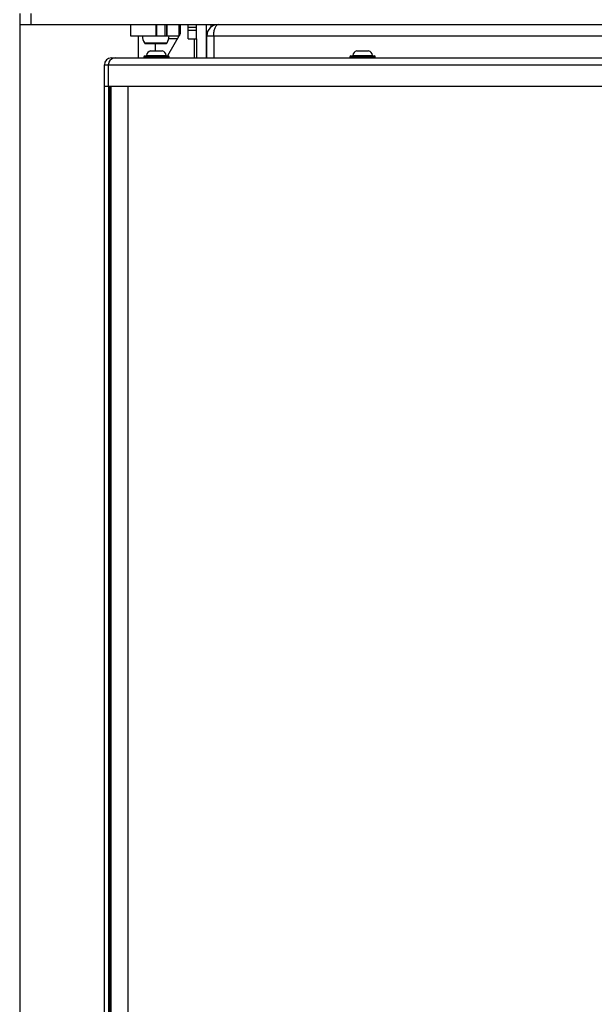
# Model space of a CAD drawing. Units: millimetres. Extents: x 0 to 420, y 0 to 297.
# Drawn here: x 149 to 169, y 183 to 218 of the extents above; entities that cross this region are included whole.
import ezdxf

# ---------------------------------------------------------------- set-up
doc = ezdxf.new("R2010")
doc.units = ezdxf.units.MM
doc.header["$LTSCALE"] = 23.1
doc.layers.get('0').update_dxf_attribs({"linetype": 'CONTINUOUS'})
for name, color, linetype in [('AUTO_AXIS', 7, 'CONTINUOUS'), ('BEZUGSACHSEN', 7, 'CONTINUOUS'), ('FASEN', 7, 'CONTINUOUS'), ('RUNDUNGEN', 7, 'CONTINUOUS')]:
    doc.layers.add(name, color=color, linetype=linetype)

msp = doc.modelspace()

# ---------------------------------------------------------------- linework, layer by layer
at = {"color": 7, "linetype": 'CONTINUOUS'}
for p, q in [((148.624, 217.85), (148.624, 217.45)), ((152.559, 217.45), (152.559, 217.05)), ((153.852, 217.45), (153.852, 217.05)), ((154.609, 216.95), (154.609, 217.45)), ((154.909, 217.35), (154.609, 217.35)), ((155.303, 217.2), (155.274, 217.2)), ((155.424, 217.45), (155.424, 217.362)), ((154.609, 216.95), (154.909, 216.95)), ((154.904, 216.95), (154.904, 216.27)), ((153.098, 216.775), (153.819, 216.775)), ((153.274, 216.515), (153.694, 216.515)), ((160.604, 216.515), (161.024, 216.515)), ((151.884, 216.27), (151.884, 216.226)), ((151.634, 215.27), (151.775, 215.27)), ((151.784, 215.27), (151.784, 163.37)), ((151.864, 215.27), (151.864, 163.37))]:
    msp.add_line(p, q, dxfattribs=at)
at = {"color": 9, "linetype": 'CONTINUOUS'}
for p, q in [((149.024, 217.85), (149.024, 217.45)), ((153.459, 217.45), (153.459, 217.05)), ((153.491, 217.45), (153.491, 217.05)), ((153.789, 217.45), (153.789, 217.05)), ((153.846, 217.45), (153.846, 217.05)), ((154.286, 217.45), (154.286, 217.05)), ((154.304, 217.45), (154.304, 217.068)), ((154.609, 217.25), (154.909, 217.25)), ((155.254, 217.45), (155.254, 216.27)), ((153.056, 216.799), (153.862, 216.799)), ((155.277, 217.1), (155.274, 217.1)), ((155.274, 217.05), (180.544, 217.05)), ((151.634, 216.02), (184.714, 216.02)), ((151.784, 215.24), (151.864, 215.24)), ((151.799, 163.37), (151.799, 215.27)), ((151.849, 163.37), (151.849, 215.27)), ((152.464, 215.27), (152.464, 163.37))]:
    msp.add_line(p, q, dxfattribs=at)
at = {"color": 3, "linetype": 'CONTINUOUS'}
for p, q in [((148.624, 217.45), (148.624, 161.245)), ((148.624, 217.45), (186.704, 217.45)), ((154.909, 216.95), (154.909, 217.45)), ((155.274, 216.27), (155.274, 217.2)), ((152.559, 217.05), (153.827, 217.05)), ((154.233, 216.945), (153.922, 216.945)), ((153.934, 217.05), (154.293, 217.05)), ((155.524, 217.05), (155.524, 216.27)), ((151.884, 216.27), (184.814, 216.27)), ((151.634, 162.62), (151.634, 216.02)), ((151.775, 216.02), (151.775, 215.27)), ((151.775, 215.27), (183.992, 215.27))]:
    msp.add_line(p, q, dxfattribs=at)
for centre, radius, start, end in [((155.674, 217.05), 0.4, 90, 180), ((151.884, 216.02), 0.25, 90, 180), ((152.025, 216.02), 0.25, 161.5787, 179.9996), ((152.025, 216.02), 0.25, 157.7117, 161.5777), ((152.025, 216.02), 0.25, 90.0006, 157.7072)]:
    msp.add_arc(centre, radius, start, end, dxfattribs=at)
at = {"color": 7, "linetype": 'CONTINUOUS'}
for centre, radius, start, end in [((153.459, 217.05), 0.475, 180, 211.9657), ((153.098, 216.825), 0.05, 211.9657, 270), ((153.819, 216.825), 0.05, 270, 328.0343), ((153.459, 217.05), 0.475, 328.0343, 360)]:
    msp.add_arc(centre, radius, start, end, dxfattribs=at)
at = {"color": 3, "linetype": 'CONTINUOUS'}
msp.add_open_spline([(155.524, 217.05), (155.524, 217.103), (155.531, 217.2), (155.557, 217.313), (155.59, 217.384), (155.619, 217.428), (155.653, 217.45), (155.674, 217.45)], degree=3, knots=[0, 0, 0, 0, 0.34929, 0.646128, 0.764529, 0.861142, 1, 1, 1, 1], dxfattribs=at)
at = {"layer": 'AUTO_AXIS', "color": 7, "linetype": 'CONTINUOUS'}
msp.add_line((153.827, 217.05), (153.934, 217.05), dxfattribs=at)
at = {"layer": 'BEZUGSACHSEN', "color": 7, "linetype": 'CONTINUOUS'}
msp.add_line((154.334, 217.12), (153.883, 216.34), dxfattribs=at)
at = {"layer": 'FASEN', "color": 7, "linetype": 'CONTINUOUS'}
for p, q in [((152.834, 217.05), (152.834, 216.27)), ((153.434, 216.775), (153.434, 216.515))]:
    msp.add_line(p, q, dxfattribs=at)
at = {"layer": 'RUNDUNGEN', "color": 7, "linetype": 'CONTINUOUS'}
for p, q in [((154.334, 217.45), (154.334, 217.12)), ((154.834, 216.27), (154.834, 216.95)), ((153.034, 216.31), (153.034, 216.3)), ((153.064, 216.34), (153.904, 216.34)), ((153.934, 216.3), (153.934, 216.31)), ((160.364, 216.31), (160.364, 216.3)), ((160.394, 216.34), (161.234, 216.34)), ((161.264, 216.3), (161.264, 216.31))]:
    msp.add_line(p, q, dxfattribs=at)
at = {"layer": 'RUNDUNGEN', "color": 9, "linetype": 'CONTINUOUS'}
for p, q in [((153.034, 216.31), (153.934, 216.31)), ((153.034, 216.3), (153.934, 216.3)), ((153.135, 216.358), (153.833, 216.358)), ((160.364, 216.31), (161.264, 216.31)), ((160.364, 216.3), (161.264, 216.3)), ((160.465, 216.358), (161.163, 216.358))]:
    msp.add_line(p, q, dxfattribs=at)
at = {"layer": 'RUNDUNGEN', "color": 7, "linetype": 'CONTINUOUS'}
for centre, radius, start, end in [((153.316, 216.338), 0.183, 103.4473, 173.6162), ((153.651, 216.338), 0.183, 6.3838, 76.5527), ((160.646, 216.338), 0.183, 103.4473, 173.6162), ((160.981, 216.338), 0.183, 6.3838, 76.5527), ((153.064, 216.31), 0.03, 90, 180), ((153.064, 216.3), 0.03, 180, 255.0006), ((153.115, 216.36), 0.02, 270, 353.6162), ((153.853, 216.36), 0.02, 186.3838, 270), ((153.904, 216.31), 0.03, 0, 90), ((153.904, 216.3), 0.03, 270, 360), ((160.394, 216.31), 0.03, 90, 180), ((160.394, 216.3), 0.03, 180, 255.0006), ((160.445, 216.36), 0.02, 270, 353.6162), ((161.183, 216.36), 0.02, 186.3838, 270), ((161.234, 216.31), 0.03, 0, 90), ((161.234, 216.3), 0.03, 270, 360)]:
    msp.add_arc(centre, radius, start, end, dxfattribs=at)

doc.saveas('drawing.dxf')
